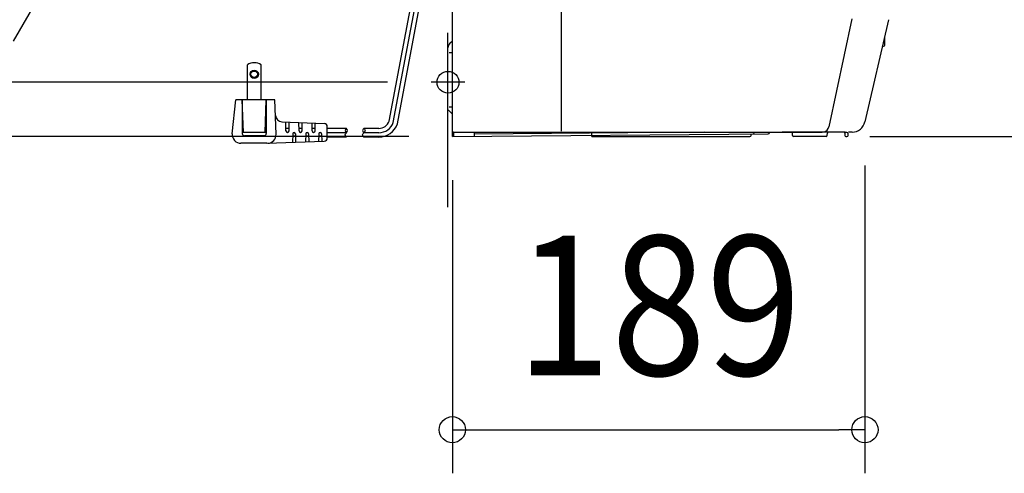
# Model space of a CAD drawing. Extents: x -903 to 1007, y -489 to 1229.
# Drawn here: x -196 to 255, y -489 to -281 of the extents above; entities that cross this region are included whole.
import ezdxf
from ezdxf.enums import TextEntityAlignment as Align

# ---------------------------------------------------------------- set-up
doc = ezdxf.new("R2010")
doc.units = 0
doc.header["$LTSCALE"] = 20
doc.header["$PDMODE"] = 3
doc.header["$PDSIZE"] = -2
doc.linetypes.add('DASHDOT', pattern=[5.5, 4, -0.6, 0.3, -0.6])
doc.layers.get('DEFPOINTS').update_dxf_attribs({"linetype": 'CONTINUOUS'})
for name, color, linetype in [('BASIS', 6, 'DASHDOT'), ('DETAIL', 5, 'CONTINUOUS'), ('FIX', 11, 'CONTINUOUS'), ('NOTE', 4, 'CONTINUOUS'), ('OUTLINE', 3, 'CONTINUOUS'), ('SIZE', 30, 'CONTINUOUS')]:
    doc.layers.add(name, color=color, linetype=linetype)
doc.styles.get("Standard").update_dxf_attribs({"font": 'SIMPLEX.shx', "width": 0.9, "height": 64, "bigfont": 'BIGFONT.shx'})

msp = doc.modelspace()

# ---------------------------------------------------------------- linework, layer by layer
at = {"layer": 'BASIS', "color": 6, "linetype": 'DASHDOT'}
msp.add_line((0, -367.07), (0, 367.43), dxfattribs=at)
at = {"layer": 'DEFPOINTS', "color": 30, "linetype": 'CONTINUOUS'}
for p in [(-7.68, -309.79), (191.09, -327.92), (2, -334.67), (2, -334.67), (173.36, -334.67), (191.09, -469.23)]:
    msp.add_point(p, dxfattribs=at)
at = {"layer": 'DETAIL', "color": 5, "linetype": 'CONTINUOUS'}
for p, q in [((2, -334.67), (2, 334.4)), ((51.97, -332.16), (51.97, 60.07)), ((-26.94, -327.57), (-10.24, -238.72)), ((-25.06, -328.22), (-8.25, -238.83)), ((-23.17, -328.87), (-6.22, -238.75)), ((185.03, -280.7), (174.49, -330.28)), ((201.95, -281.07), (191.09, -327.92)), ((0.88, -291.89), (2, -290.77)), ((199.37, -293.2), (199.68, -293.2)), ((200.18, -292.7), (200.25, -289.1)), ((0, -322.3), (0, -294.01)), ((0.49, -296.14), (2, -296.12)), ((-91.94, -317.82), (-91.94, -301.83)), ((-85.65, -317.82), (-85.65, -301.83)), ((-98.85, -333.41), (-97.29, -317.82)), ((-79.3, -317.82), (-97.29, -317.82)), ((-94.29, -317.82), (-94.29, -333.31)), ((-93.79, -332.81), (-94.29, -317.82)), ((-83.8, -332.81), (-83.3, -317.82)), ((-83.3, -317.82), (-83.3, -333.31)), ((-78.77, -333.66), (-79.3, -317.82)), ((0.35, -322.77), (2, -324.41)), ((0.49, -321.03), (2, -321.04)), ((-76.19, -327.94), (-56.75, -328.75)), ((-74.25, -332.11), (-74.3, -328.01)), ((-72.86, -332.11), (-72.81, -328.08)), ((-68.26, -332.11), (-68.3, -328.27)), ((-66.86, -332.11), (-66.81, -328.33)), ((-62.26, -332.11), (-62.31, -328.52)), ((-60.86, -332.11), (-60.82, -328.58)), ((-83.3, -332.81), (-94.29, -332.81)), ((-72.84, -331.06), (-74.27, -331.06)), ((-71.16, -333.38), (-71.31, -337.38)), ((-69.96, -333.38), (-69.81, -337.33)), ((-66.85, -331.06), (-68.27, -331.06)), ((-65.16, -333.38), (-65.3, -337.16)), ((-63.96, -333.38), (-63.82, -337.11)), ((-60.85, -331.06), (-62.27, -331.06)), ((-59.16, -333.38), (-59.3, -336.95)), ((-57.96, -333.38), (-57.83, -336.89)), ((-55.32, -332.81), (-55.32, -330.25)), ((-46.59, -330.93), (-55.32, -330.93)), ((-55.32, -335.36), (-55.32, -332.81)), ((-46.81, -332.93), (-55.32, -332.93)), ((-47.16, -333.93), (-46.95, -333.43)), ((-46.98, -334.41), (-47.16, -333.93)), ((-47.16, -333.93), (-47.16, -333.93)), ((-46.95, -331.41), (-47.11, -331.92)), ((-47.11, -331.92), (-47.11, -331.92)), ((-47.11, -331.92), (-46.93, -332.42)), ((-46.6, -330.9), (-46.95, -331.41)), ((-46.95, -333.43), (-46.55, -332.93)), ((-46.93, -332.42), (-46.55, -332.91)), ((-46.27, -331.42), (-46.6, -330.92)), ((-46.55, -332.93), (-46.22, -332.42)), ((-46.55, -332.93), (-46.55, -332.93)), ((-46.11, -331.92), (-46.27, -331.42)), ((-46.22, -332.42), (-46.11, -331.92)), ((-46.11, -331.92), (-46.11, -331.92)), ((-39.08, -331.61), (-39.16, -331.95)), ((-39.16, -331.95), (-39.08, -332.3)), ((-39.16, -333.91), (-39.08, -333.57)), ((-39.08, -334.26), (-39.16, -333.91)), ((-38.86, -331.27), (-39.08, -331.61)), ((-39.08, -331.61), (-39.08, -331.61)), ((-39.08, -332.3), (-39.08, -332.3)), ((-39.08, -332.3), (-38.84, -332.62)), ((-39.08, -333.57), (-38.84, -333.24)), ((-39.08, -333.57), (-39.08, -333.57)), ((-38.56, -330.93), (-38.86, -331.27)), ((-38.84, -332.62), (-38.52, -332.93)), ((-38.84, -333.24), (-38.52, -332.93)), ((-38.58, -330.93), (-38.28, -331.27)), ((-31.67, -330.93), (-38.56, -330.93)), ((-38.29, -332.62), (-38.52, -332.93)), ((-31.67, -332.93), (-38.52, -332.93)), ((-38.07, -332.3), (-38.29, -332.62)), ((-38.28, -331.27), (-38.07, -331.61)), ((-38.07, -331.61), (-38.07, -331.61)), ((-38.07, -331.61), (-37.99, -331.95)), ((-37.99, -331.95), (-38.07, -332.3)), ((-38.07, -332.3), (-38.07, -332.3)), ((2, -332.87), (2.5, -332.86)), ((2, -334.67), (146.81, -333.41)), ((2.5, -332.66), (171.56, -332.66)), ((2.5, -332.66), (2.5, -334.67)), ((11.99, -332.66), (11.99, -334.58)), ((12.29, -333.58), (11.99, -333.58)), ((117.54, -332.66), (12.29, -333.58)), ((65.96, -334.67), (65.96, -332.66)), ((138.91, -334.17), (138.91, -333.47)), ((140.31, -332.66), (140.31, -332.96)), ((147.31, -332.66), (147.31, -332.91)), ((153.21, -332.67), (153.21, -332.66)), ((182.09, -332.67), (153.21, -332.67)), ((157.93, -334.18), (157.91, -333.16)), ((173.86, -334.18), (173.88, -333.16)), ((181.89, -333.16), (181.91, -334.18)), ((183.36, -334.18), (183.37, -333.16)), ((185.23, -332.67), (183.6, -332.67)), ((-82.97, -337.8), (-94.87, -337.8)), ((-84.3, -334.3), (-93.29, -334.3)), ((-82.97, -337.8), (-56.76, -336.86)), ((-69.91, -334.55), (-71.2, -334.55)), ((-63.92, -334.55), (-65.2, -334.55)), ((-57.92, -334.55), (-59.21, -334.55)), ((-46.58, -334.93), (-55.33, -334.93)), ((-46.55, -334.89), (-46.98, -334.41)), ((-38.86, -334.6), (-39.08, -334.26)), ((-39.08, -334.26), (-39.08, -334.26)), ((-38.56, -334.93), (-38.86, -334.6)), ((-31.67, -334.93), (-38.57, -334.93)), ((65.96, -334.67), (138.41, -334.67)), ((173.36, -334.67), (158.43, -334.67)), ((182.41, -334.67), (182.86, -334.67))]:
    msp.add_line(p, q, dxfattribs=at)
for radius in [1.9, 1.5]:
    msp.add_circle((-88.79, -306.12), radius, dxfattribs=at)
for centre, radius, start, end in [((3, -294.01), 3, 135, 180), ((199.68, -292.7), 0.5, 270, 358.9993), ((-88.79, -306.28), 5.46, 54.7748, 125.2252), ((0.5, -322.3), 0.5, 180, 252.6356), ((-76.06, -324.94), 3, 181.9092, 267.6058), ((-56.82, -330.25), 1.5, 0, 87.6058), ((-31.67, -325.94), 5, 270, 340.9552), ((-31.67, -325.94), 7, 270, 340.9552), ((-31.67, -325.94), 8.99, 270, 340.9552), ((185.23, -326.67), 6, 270, 348), ((-94.87, -333.81), 4, 174.2894, 270), ((-93.29, -333.31), 0.999, 180, 270), ((-84.3, -333.31), 0.999, 270, 0), ((-82.77, -333.8), 4, 272.0698, 1.9092), ((-73.55, -332.11), 0.7, 180.6989, 359.3011), ((-70.56, -333.41), 0.6, 2.1828, 177.8468), ((-67.56, -332.11), 0.7, 180.6989, 359.3011), ((-64.56, -333.41), 0.6, 2.1828, 177.8468), ((-61.56, -332.11), 0.7, 180.6989, 359.3011), ((-58.56, -333.41), 0.6, 2.1828, 177.8468), ((2.5, -332.16), 0.5, 180, 270), ((139.81, -332.97), 0.5, 270.5, 0), ((146.81, -332.91), 0.5, 270.5, 0), ((153.21, -327.17), 5.5, 266.9202, 270), ((157.41, -333.17), 0.5, 0.9998, 83.6428), ((171.57, -329.64), 3, 285.518, 347.6842), ((171.56, -329.66), 3, 286.6981, 347.9883), ((174.38, -333.17), 0.5, 90, 179), ((181.39, -333.17), 0.5, 1, 90), ((181.92, -198.2), 134.47, 270.0707, 270.1977), ((181.83, -111), 221.68, 270.1431, 270.2693), ((183.39, -332.74), 0.422, 170.5206, 267.8761), ((-56.82, -335.36), 1.5, 272.0698, 0), ((138.41, -334.17), 0.5, 270, 0), ((158.43, -334.17), 0.5, 181, 270), ((173.36, -334.17), 0.5, 270, 359), ((182.41, -334.17), 0.5, 181, 270), ((182.86, -334.17), 0.5, 270, 359)]:
    msp.add_arc(centre, radius, start, end, dxfattribs=at)
at = {"layer": 'FIX', "color": 11, "linetype": 'CONTINUOUS'}
msp.add_circle((0, -309.79), 5, dxfattribs=at)
at = {"layer": 'NOTE', "color": 4, "linetype": 'CONTINUOUS'}
for p, q in [((-3.87, 47.53), (-199.29, -290.99)), ((0, -317.47), (0, -302.12)), ((7.68, -309.79), (-7.68, -309.79))]:
    msp.add_line(p, q, dxfattribs=at)
at = {"layer": 'OUTLINE', "color": 3, "linetype": 'CONTINUOUS'}
for p, q in [((2, -334.67), (2, 334.4)), ((201.95, -281.07), (191.09, -327.92)), ((0.88, -291.89), (2, -290.77)), ((0, -322.3), (0, -294.01)), ((0.49, -296.14), (2, -296.12)), ((0.35, -322.77), (2, -324.41)), ((0.49, -321.03), (2, -321.04)), ((2, -334.67), (146.81, -333.41)), ((2.5, -332.66), (171.56, -332.66)), ((138.91, -334.17), (138.91, -333.47)), ((147.31, -332.66), (147.31, -332.91)), ((153.21, -332.67), (153.21, -332.66)), ((182.09, -332.67), (153.21, -332.67)), ((157.93, -334.18), (157.91, -333.16)), ((173.86, -334.18), (173.88, -333.16)), ((181.89, -333.16), (181.91, -334.18)), ((183.36, -334.18), (183.37, -333.16)), ((185.23, -332.67), (183.6, -332.67)), ((65.96, -334.67), (138.41, -334.67)), ((173.36, -334.67), (158.43, -334.67)), ((182.41, -334.67), (182.86, -334.67))]:
    msp.add_line(p, q, dxfattribs=at)
for centre, radius, start, end in [((3, -294.01), 3, 135, 180), ((0.5, -322.3), 0.5, 180, 252.6356), ((185.23, -326.67), 6, 270, 348), ((146.81, -332.91), 0.5, 270.5, 0), ((153.21, -327.17), 5.5, 266.9202, 270), ((157.41, -333.17), 0.5, 0.9998, 83.6428), ((174.38, -333.17), 0.5, 90, 179), ((181.39, -333.17), 0.5, 1, 90), ((181.92, -198.2), 134.47, 270.0707, 270.1977), ((181.83, -111), 221.68, 270.1431, 270.2693), ((183.39, -332.74), 0.422, 170.5206, 267.8761), ((138.41, -334.17), 0.5, 270, 0), ((158.43, -334.17), 0.5, 181, 270), ((173.36, -334.17), 0.5, 270, 359), ((182.41, -334.17), 0.5, 181, 270), ((182.86, -334.17), 0.5, 270, 359)]:
    msp.add_arc(centre, radius, start, end, dxfattribs=at)
at = {"layer": 'SIZE', "color": 30, "linetype": 'CONTINUOUS'}
for p, q in [((-27.68, -309.79), (-713.98, -309.79)), ((-18, -334.67), (-832.74, -334.67)), ((193.36, -334.67), (400.73, -334.67)), ((191.09, -347.92), (191.09, -489.23)), ((2, -354.67), (2, -489.23)), ((2, -469.23), (14, -469.23)), ((14, -469.23), (179.09, -469.23)), ((191.09, -469.23), (179.09, -469.23))]:
    msp.add_line(p, q, dxfattribs=at)
for centre in [(2, -469.23), (191.09, -469.23)]:
    msp.add_circle(centre, 6, dxfattribs=at)

# ---------------------------------------------------------------- texts
at = {"layer": 'SIZE', "color": 30, "linetype": 'CONTINUOUS', "width": 0.9}
msp.add_text('189', height=64, dxfattribs=at).set_placement((96.55, -444.23), align=Align.CENTER)

doc.saveas('drawing.dxf')
